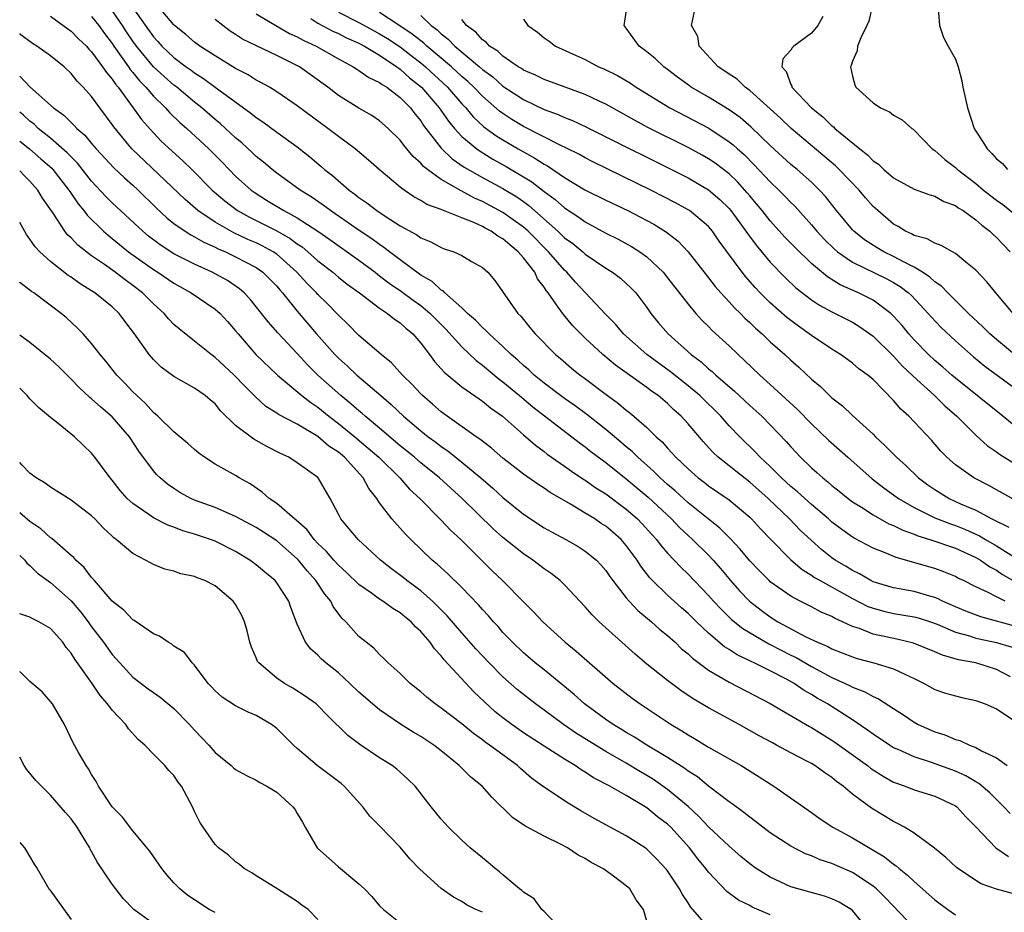
# Model space of a CAD drawing. Units: inches. Extents: x 2586000 to 2589000, y 1509000 to 1512000.
# Drawn here: x 2586000 to 2586096, y 1509939 to 1510026 of the extents above; entities that cross this region are included whole.
import ezdxf

# ---------------------------------------------------------------- set-up
doc = ezdxf.new("R2010")
doc.units = ezdxf.units.IN
doc.header["$MEASUREMENT"] = 0
doc.layers.add('LD25861509_2ft', color=112, linetype='Continuous')

msp = doc.modelspace()

# ---------------------------------------------------------------- linework, layer by layer
at = {"layer": 'LD25861509_2ft'}
for points, elevation in [([(2586097, 1509966.521), (2586093.476, 1509967.476), (2586092.025, 1509968.025), (2586091, 1509968.454), (2586089.752, 1509969), (2586089.261, 1509969.261), (2586089, 1509969.356), (2586088.523, 1509969.478), (2586087, 1509969.931), (2586085, 1509970.304), (2586083, 1509970.9), (2586082.794, 1509971), (2586081.668, 1509971.668), (2586081, 1509971.973), (2586080.376, 1509972.376), (2586079.318, 1509973), (2586079, 1509973.222), (2586078.01, 1509974.01), (2586077, 1509974.895), (2586075.918, 1509975.918), (2586074.878, 1509977), (2586072.8, 1509979), (2586071, 1509980.575), (2586069.636, 1509981.636), (2586069, 1509982.16), (2586067.938, 1509983), (2586067.453, 1509983.454), (2586067, 1509983.963), (2586066.495, 1509984.495), (2586065, 1509986.266), (2586064.342, 1509987), (2586063.629, 1509987.629), (2586063, 1509988.242), (2586062.095, 1509989), (2586061.444, 1509989.444), (2586061, 1509989.787), (2586057.952, 1509991.952), (2586056.731, 1509993), (2586055, 1509994.585), (2586054.567, 1509995), (2586053.797, 1509995.797), (2586052.883, 1509996.883), (2586052.384, 1509997.616), (2586051.395, 1509999), (2586051.216, 1509999.216), (2586051, 1509999.567), (2586050.372, 1510000.372), (2586050.086, 1510001), (2586049, 1510002.409), (2586048.489, 1510003), (2586047.663, 1510003.663), (2586047, 1510004.261), (2586046.511, 1510004.511), (2586045.839, 1510005), (2586045.284, 1510005.284), (2586045, 1510005.449), (2586044.163, 1510005.837), (2586043, 1510006.286), (2586041.063, 1510007.063), (2586041, 1510007.1), (2586039.61, 1510007.609), (2586039, 1510007.999), (2586038.346, 1510008.346), (2586037.392, 1510009), (2586037, 1510009.299), (2586034.949, 1510011), (2586033.918, 1510011.918), (2586032.617, 1510013), (2586031, 1510014.198), (2586029.975, 1510015), (2586027, 1510017.192), (2586025, 1510018.553), (2586024.281, 1510019), (2586023.469, 1510019.469), (2586023, 1510019.7), (2586022.215, 1510020.215), (2586021, 1510020.833), (2586019, 1510022.05), (2586017.527, 1510023), (2586017, 1510023.386), (2586016.148, 1510024.148), (2586015.068, 1510025), (2586015, 1510025.063), (2586013.197, 1510027.197)], 8972), ([(2586082.943, 1510027), (2586082.575, 1510025.425), (2586082.408, 1510025), (2586081.802, 1510023.802), (2586081.5, 1510023), (2586081.446, 1510022.554), (2586081, 1510021.553), (2586080.881, 1510021.119), (2586080.801, 1510021), (2586081, 1510020.079), (2586081.228, 1510019.227), (2586081.334, 1510019), (2586083, 1510017.489), (2586083.732, 1510017), (2586084.6, 1510016.6), (2586085, 1510016.299), (2586085.841, 1510015.841), (2586086.781, 1510015), (2586086.913, 1510014.913), (2586087, 1510014.831), (2586088.756, 1510013), (2586089, 1510012.841), (2586089.979, 1510011.978), (2586091, 1510011.205), (2586091.201, 1510011), (2586093, 1510009.633), (2586093.755, 1510009), (2586094.45, 1510008.45), (2586095, 1510008.025), (2586095.605, 1510007.604), (2586097, 1510006.465)], 8948), ([(2586003, 1510025.925), (2586004.681, 1510024.681), (2586005, 1510024.467), (2586005.73, 1510023.73), (2586006.491, 1510023), (2586006.724, 1510022.725), (2586007, 1510022.458), (2586008.065, 1510021), (2586008.427, 1510020.427), (2586009, 1510019.785), (2586009.307, 1510019.307), (2586009.574, 1510019), (2586011.048, 1510017), (2586011.852, 1510015.852), (2586013, 1510014.563), (2586013.769, 1510013.769), (2586015.859, 1510011.859), (2586016.753, 1510011), (2586018.725, 1510009), (2586019.949, 1510007.95), (2586021.19, 1510007), (2586022.352, 1510006.352), (2586025, 1510005.023), (2586026.3, 1510004.3), (2586027, 1510003.767), (2586027.466, 1510003.466), (2586028.027, 1510003), (2586029, 1510002.123), (2586030.465, 1510001), (2586031, 1510000.543), (2586031.861, 1509999.861), (2586033.034, 1509999), (2586035, 1509997.504), (2586035.774, 1509997), (2586036.442, 1509996.442), (2586037, 1509996.078), (2586037.554, 1509995.554), (2586038.24, 1509995), (2586039, 1509994.118), (2586039.85, 1509993), (2586040.335, 1509992.334), (2586041, 1509991.612), (2586041.276, 1509991.276), (2586043, 1509989.852), (2586044.677, 1509988.677), (2586045, 1509988.468), (2586045.804, 1509987.804), (2586046.966, 1509987), (2586049, 1509985.177), (2586050.166, 1509984.166), (2586051, 1509983.561), (2586051.314, 1509983.314), (2586053, 1509982.139), (2586053.66, 1509981.66), (2586054.856, 1509980.856), (2586055, 1509980.773), (2586056.044, 1509980.044), (2586057, 1509979.439), (2586059, 1509977.944), (2586060.082, 1509977), (2586060.536, 1509976.536), (2586061.485, 1509975.484), (2586061.944, 1509975), (2586062.388, 1509974.388), (2586063, 1509973.676), (2586064.297, 1509972.297), (2586065, 1509971.636), (2586067, 1509969.561), (2586067.487, 1509969), (2586068.214, 1509968.214), (2586069.235, 1509967.235), (2586070.333, 1509966.333), (2586072.846, 1509964.846), (2586073, 1509964.78), (2586075, 1509963.75), (2586075.512, 1509963.512), (2586077, 1509962.634), (2586079, 1509961.575), (2586080.297, 1509961), (2586080.774, 1509960.774), (2586081, 1509960.644), (2586082.195, 1509960.195), (2586083, 1509959.723), (2586083.513, 1509959.513), (2586085, 1509958.569), (2586085.947, 1509957.947), (2586087, 1509957.22), (2586087.395, 1509957), (2586089, 1509956.276), (2586089.99, 1509955.99), (2586091, 1509955.554), (2586091.447, 1509955.447), (2586092.362, 1509955), (2586093, 1509954.762), (2586093.551, 1509954.449), (2586095, 1509953.764), (2586096.054, 1509953)], 8980), ([(2586096.353, 1509961.647), (2586095, 1509962.361), (2586093, 1509962.993), (2586091.306, 1509963.306), (2586089.748, 1509963.748), (2586089, 1509964.086), (2586086.93, 1509964.93), (2586085.312, 1509965.312), (2586083, 1509965.801), (2586081.667, 1509966.334), (2586081, 1509966.544), (2586080.032, 1509967), (2586079.308, 1509967.308), (2586079, 1509967.498), (2586077.941, 1509967.941), (2586077, 1509968.446), (2586075.905, 1509969), (2586075, 1509969.482), (2586073, 1509970.898), (2586072.888, 1509971), (2586071.941, 1509971.94), (2586071, 1509972.933), (2586070.072, 1509974.072), (2586069.097, 1509975.097), (2586068.101, 1509976.101), (2586065, 1509978.579), (2586063.739, 1509979.739), (2586063, 1509980.348), (2586062.276, 1509981), (2586061.652, 1509981.652), (2586060.112, 1509983), (2586059.568, 1509983.569), (2586059, 1509984.027), (2586058.478, 1509984.478), (2586057, 1509985.703), (2586055.16, 1509987.16), (2586054.013, 1509988.014), (2586053, 1509988.708), (2586052.602, 1509989), (2586051, 1509990.211), (2586050.031, 1509991), (2586049.511, 1509991.511), (2586049, 1509991.936), (2586048.455, 1509992.455), (2586047.811, 1509993), (2586047, 1509993.786), (2586045.649, 1509995), (2586045.343, 1509995.343), (2586045, 1509995.615), (2586044.328, 1509996.328), (2586043.552, 1509997), (2586043, 1509997.53), (2586041.337, 1509999), (2586041.183, 1509999.183), (2586041, 1509999.273), (2586040.108, 1510000.107), (2586039, 1510000.733), (2586037, 1510002.198), (2586035.953, 1510003), (2586035.425, 1510003.425), (2586035, 1510003.692), (2586034.255, 1510004.255), (2586033.127, 1510005), (2586030.69, 1510006.69), (2586030.213, 1510007), (2586029.531, 1510007.53), (2586028.349, 1510008.349), (2586027.278, 1510009), (2586025, 1510010.644), (2586024.54, 1510011), (2586023.716, 1510011.716), (2586023, 1510012.28), (2586022.637, 1510012.638), (2586021.593, 1510013.593), (2586021, 1510014.09), (2586020.031, 1510015), (2586019.484, 1510015.484), (2586019, 1510015.874), (2586017.711, 1510017), (2586017, 1510017.557), (2586015.28, 1510019), (2586015, 1510019.209), (2586014.037, 1510020.037), (2586013.001, 1510021), (2586011.35, 1510023), (2586011, 1510023.486), (2586010.388, 1510024.389), (2586010.002, 1510025), (2586009, 1510026.485)], 8976), ([(2586011, 1510026.721), (2586013, 1510023.91), (2586013.447, 1510023.447), (2586013.835, 1510023), (2586015, 1510021.898), (2586016.194, 1510021), (2586016.665, 1510020.665), (2586017, 1510020.404), (2586017.867, 1510019.868), (2586019, 1510019.023), (2586022.484, 1510016.484), (2586023, 1510016.053), (2586023.639, 1510015.64), (2586025, 1510014.632), (2586027, 1510013.203), (2586028.22, 1510012.22), (2586029.31, 1510011.31), (2586029.655, 1510011), (2586030.414, 1510010.414), (2586032.049, 1510009), (2586032.607, 1510008.607), (2586033, 1510008.288), (2586033.769, 1510007.768), (2586034.735, 1510007), (2586035.533, 1510006.467), (2586037, 1510005.531), (2586038.634, 1510004.634), (2586039, 1510004.361), (2586039.972, 1510003.973), (2586041, 1510003.412), (2586041.299, 1510003.298), (2586042.208, 1510003), (2586043, 1510002.622), (2586043.936, 1510002.064), (2586045, 1510001.459), (2586045.535, 1510001), (2586046.208, 1510000.208), (2586048.433, 1509997), (2586048.729, 1509996.729), (2586049.622, 1509995.622), (2586050.149, 1509995), (2586052.113, 1509993), (2586052.6, 1509992.6), (2586053.672, 1509991.672), (2586054.508, 1509991), (2586054.8, 1509990.8), (2586057.156, 1509989), (2586058.235, 1509988.236), (2586059, 1509987.578), (2586059.333, 1509987.333), (2586059.737, 1509987), (2586061, 1509985.897), (2586061.911, 1509985), (2586062.495, 1509984.495), (2586063, 1509983.896), (2586063.44, 1509983.44), (2586063.811, 1509983), (2586065, 1509981.87), (2586065.998, 1509981), (2586066.574, 1509980.574), (2586067, 1509980.236), (2586069, 1509978.85), (2586071, 1509977.171), (2586071.181, 1509977), (2586072.048, 1509976.048), (2586073.025, 1509975.025), (2586075, 1509973.025), (2586076.092, 1509972.092), (2586077, 1509971.545), (2586077.315, 1509971.315), (2586077.849, 1509971), (2586081, 1509969.255), (2586082.498, 1509968.498), (2586083, 1509968.31), (2586084.032, 1509968.032), (2586085, 1509967.819), (2586087, 1509967.491), (2586087.386, 1509967.386), (2586088.572, 1509967), (2586089.238, 1509966.762), (2586091, 1509965.994), (2586092.376, 1509965.624), (2586093, 1509965.414), (2586093.331, 1509965.331), (2586095, 1509964.995), (2586096.531, 1509964.531)], 8974), ([(2586023, 1510026.136), (2586024.904, 1510025), (2586026.237, 1510024.237), (2586027, 1510023.902), (2586027.571, 1510023.571), (2586028.826, 1510023), (2586031, 1510021.758), (2586032.444, 1510021), (2586032.774, 1510020.774), (2586033, 1510020.648), (2586033.957, 1510019.957), (2586035, 1510019.474), (2586035.258, 1510019.258), (2586035.703, 1510019), (2586037, 1510018.02), (2586038, 1510017), (2586038.425, 1510016.425), (2586039, 1510015.743), (2586039.29, 1510015.29), (2586041, 1510013.074), (2586042.052, 1510012.052), (2586043.238, 1510011.238), (2586045, 1510010.232), (2586047, 1510009.145), (2586048.337, 1510008.337), (2586049, 1510007.879), (2586049.514, 1510007.514), (2586052.352, 1510005), (2586053, 1510004.367), (2586053.793, 1510003.793), (2586054.757, 1510003), (2586055, 1510002.781), (2586057, 1510001.413), (2586057.664, 1510001), (2586058.427, 1510000.427), (2586059.473, 1509999.473), (2586059.914, 1509999), (2586061, 1509997.562), (2586061.391, 1509997), (2586062.111, 1509996.111), (2586063.062, 1509995), (2586065.31, 1509993), (2586066.282, 1509992.282), (2586067, 1509991.624), (2586067.347, 1509991.347), (2586067.705, 1509991), (2586069.478, 1509989.478), (2586071, 1509988.055), (2586072.177, 1509987), (2586073, 1509986.17), (2586074.544, 1509984.543), (2586075, 1509984.006), (2586075.927, 1509983), (2586077, 1509981.967), (2586077.521, 1509981.521), (2586078.097, 1509981), (2586078.61, 1509980.61), (2586079, 1509980.265), (2586079.711, 1509979.711), (2586080.574, 1509979), (2586081, 1509978.68), (2586081.864, 1509978.136), (2586083, 1509977.393), (2586084.542, 1509976.542), (2586085, 1509976.367), (2586085.901, 1509975.901), (2586087, 1509975.515), (2586087.356, 1509975.356), (2586088.531, 1509975), (2586091, 1509974.155), (2586093, 1509973.261), (2586093.448, 1509973), (2586094.343, 1509972.343), (2586095, 1509972.015), (2586095.596, 1509971.596), (2586097, 1509970.794)], 8968), ([(2586031, 1510026.325), (2586033, 1510025.295), (2586034.482, 1510024.482), (2586035, 1510024.218), (2586035.761, 1510023.761), (2586037, 1510022.939), (2586038.082, 1510022.082), (2586039, 1510021.381), (2586039.456, 1510021), (2586041.611, 1510019), (2586043, 1510017.399), (2586043.382, 1510017), (2586044.119, 1510016.119), (2586045.156, 1510015.157), (2586046.305, 1510014.305), (2586047, 1510013.875), (2586048.497, 1510013), (2586049, 1510012.713), (2586050.117, 1510012.117), (2586051, 1510011.526), (2586051.349, 1510011.349), (2586053, 1510010.223), (2586054.967, 1510009.033), (2586057, 1510008.009), (2586059.131, 1510007), (2586061, 1510006.044), (2586061.678, 1510005.678), (2586062.914, 1510004.914), (2586064.031, 1510004.032), (2586065.001, 1510003.001), (2586066.75, 1510000.749), (2586067, 1510000.455), (2586067.635, 1509999.635), (2586068.193, 1509999), (2586069, 1509998.135), (2586069.533, 1509997.533), (2586070.092, 1509997), (2586070.536, 1509996.536), (2586071, 1509996.124), (2586071.567, 1509995.566), (2586072.215, 1509995), (2586073, 1509994.244), (2586074.401, 1509993), (2586075, 1509992.44), (2586075.769, 1509991.769), (2586077, 1509990.604), (2586077.877, 1509989.877), (2586078.764, 1509989), (2586079, 1509988.785), (2586080.014, 1509988.014), (2586081, 1509987.083), (2586083, 1509985.249), (2586083.246, 1509985), (2586084.156, 1509984.156), (2586085.279, 1509983), (2586086.193, 1509982.193), (2586087.431, 1509981), (2586088.331, 1509980.331), (2586089, 1509979.859), (2586090.385, 1509979), (2586091.517, 1509978.483), (2586093, 1509977.844), (2586094.543, 1509977), (2586096.193, 1509976.193)], 8964), ([(2586099, 1509977.612), (2586094.253, 1509980.253), (2586092.792, 1509981), (2586091, 1509982.279), (2586090.173, 1509983), (2586089.594, 1509983.594), (2586088.677, 1509984.677), (2586086.464, 1509987), (2586085.685, 1509987.685), (2586085, 1509988.514), (2586083, 1509990.558), (2586082.492, 1509991), (2586081.624, 1509991.624), (2586081, 1509992.168), (2586080.519, 1509992.519), (2586079.842, 1509993), (2586079, 1509993.507), (2586077, 1509994.839), (2586076.797, 1509995), (2586075.746, 1509995.746), (2586075, 1509996.307), (2586074.617, 1509996.617), (2586073, 1509998.044), (2586072.019, 1509999), (2586071.52, 1509999.52), (2586070.586, 1510000.586), (2586070.261, 1510001), (2586068.044, 1510004.044), (2586067.383, 1510005), (2586067, 1510005.443), (2586065.142, 1510007), (2586065, 1510007.093), (2586063.771, 1510007.771), (2586061.385, 1510009), (2586055.757, 1510011.757), (2586055, 1510012.135), (2586054.45, 1510012.45), (2586053.114, 1510013.114), (2586052.696, 1510013.304), (2586049, 1510015.187), (2586047.874, 1510015.874), (2586047, 1510016.441), (2586046.677, 1510016.677), (2586045, 1510018.145), (2586044.181, 1510019), (2586043.574, 1510019.574), (2586043, 1510020.058), (2586041.987, 1510021), (2586039.596, 1510023), (2586039.294, 1510023.294), (2586039, 1510023.507), (2586038.185, 1510024.185), (2586036.988, 1510024.988), (2586035, 1510026.27)], 8962), ([(2586039, 1510025.995), (2586040.022, 1510025), (2586040.589, 1510024.589), (2586041, 1510024.189), (2586041.684, 1510023.684), (2586042.317, 1510023), (2586044.713, 1510021), (2586045, 1510020.744), (2586046.007, 1510020.007), (2586047, 1510019.127), (2586049, 1510017.804), (2586051, 1510016.849), (2586052.364, 1510016.365), (2586053, 1510016.072), (2586053.774, 1510015.774), (2586055.138, 1510015.138), (2586065, 1510010.181), (2586067, 1510009.031), (2586068.093, 1510008.093), (2586069, 1510007.207), (2586069.176, 1510007), (2586069.937, 1510005.936), (2586070.636, 1510005), (2586070.776, 1510004.776), (2586071.626, 1510003.626), (2586073, 1510001.984), (2586074.47, 1510000.47), (2586075.501, 1509999.501), (2586077, 1509998.327), (2586077.796, 1509997.796), (2586079, 1509997.145), (2586079.312, 1509997), (2586081, 1509996.138), (2586081.711, 1509995.711), (2586083, 1509994.795), (2586085, 1509992.831), (2586085.866, 1509991.866), (2586086.788, 1509991), (2586086.883, 1509990.883), (2586088.96, 1509989), (2586089.993, 1509987.993), (2586091.16, 1509987), (2586093, 1509985.16), (2586094.132, 1509984.132), (2586095, 1509983.538), (2586095.297, 1509983.297), (2586097, 1509982.234)], 8960), ([(2586096.747, 1509993), (2586095, 1509994.449), (2586094.362, 1509995), (2586093.689, 1509995.689), (2586092.29, 1509997), (2586090.274, 1509999), (2586089.656, 1509999.656), (2586089, 1510000.081), (2586088.532, 1510000.532), (2586087.814, 1510001), (2586087, 1510001.498), (2586086.017, 1510001.983), (2586085, 1510002.544), (2586084.049, 1510003), (2586083.391, 1510003.391), (2586082.176, 1510004.176), (2586081.117, 1510005), (2586081, 1510005.122), (2586079.431, 1510007), (2586078.368, 1510008.368), (2586077.788, 1510009), (2586077, 1510009.758), (2586075.605, 1510011), (2586075, 1510011.502), (2586073, 1510013.329), (2586071.135, 1510015.135), (2586070.058, 1510016.058), (2586069, 1510016.819), (2586067, 1510018.036), (2586065.323, 1510019), (2586065.132, 1510019.133), (2586063.976, 1510019.976), (2586063, 1510020.74), (2586062.643, 1510021), (2586061.809, 1510021.809), (2586061, 1510022.456), (2586060.236, 1510023), (2586059, 1510024.749), (2586058.798, 1510025), (2586058.807, 1510025.193), (2586059, 1510026.307)], 8954), ([(2586096.632, 1509997), (2586094.925, 1509999), (2586094.077, 1510000.077), (2586093, 1510001.203), (2586092.024, 1510001.976), (2586091, 1510002.816), (2586089.619, 1510003.619), (2586089, 1510003.836), (2586088.272, 1510004.272), (2586087, 1510004.593), (2586086.748, 1510004.748), (2586086.148, 1510005), (2586085.446, 1510005.446), (2586085, 1510005.673), (2586083.447, 1510007), (2586083, 1510007.417), (2586082.258, 1510008.258), (2586081.644, 1510009), (2586079.706, 1510011), (2586079.347, 1510011.347), (2586075.02, 1510015), (2586073.989, 1510015.989), (2586071, 1510018.694), (2586070.573, 1510019), (2586069.785, 1510019.785), (2586069, 1510020.275), (2586068.583, 1510020.583), (2586067.927, 1510021), (2586066.093, 1510023), (2586065.94, 1510023.939), (2586065.342, 1510025), (2586065.635, 1510026.365)], 8952), ([(2586089.321, 1510026.679), (2586089.448, 1510025), (2586089.843, 1510023.843), (2586090.293, 1510023), (2586091, 1510021.727), (2586091.277, 1510021), (2586091.628, 1510019.628), (2586091.734, 1510019), (2586092.168, 1510017), (2586092.84, 1510015), (2586093, 1510014.725), (2586093.687, 1510013.686), (2586094.085, 1510013), (2586094.558, 1510012.558), (2586095, 1510012.026), (2586095.579, 1510011.579), (2586096.058, 1510011)], 8946), ([(2586007, 1510025.892), (2586007.707, 1510025), (2586008.243, 1510024.243), (2586009, 1510023.256), (2586009.166, 1510023), (2586010.581, 1510021), (2586010.745, 1510020.745), (2586011, 1510020.453), (2586011.64, 1510019.64), (2586012.271, 1510019), (2586013, 1510018.141), (2586014.187, 1510017), (2586014.565, 1510016.565), (2586015.583, 1510015.583), (2586016.25, 1510015), (2586018.407, 1510013), (2586019.703, 1510011.704), (2586020.369, 1510011), (2586021, 1510010.366), (2586022.514, 1510009), (2586022.792, 1510008.792), (2586024.018, 1510008.018), (2586025.681, 1510007), (2586027, 1510006.295), (2586028.993, 1510004.993), (2586030.179, 1510004.179), (2586033, 1510002.188), (2586034.571, 1510001), (2586034.805, 1510000.805), (2586035, 1510000.671), (2586035.94, 1509999.939), (2586037.13, 1509999.129), (2586038.281, 1509998.281), (2586039, 1509997.777), (2586039.938, 1509997), (2586041.457, 1509995.457), (2586043, 1509993.74), (2586044.405, 1509992.405), (2586045, 1509991.971), (2586046.617, 1509990.617), (2586047, 1509990.35), (2586048.625, 1509989), (2586049.907, 1509987.908), (2586054.43, 1509984.43), (2586055, 1509984.021), (2586055.563, 1509983.563), (2586057, 1509982.502), (2586059, 1509980.915), (2586061.115, 1509979.115), (2586063.381, 1509977), (2586064.17, 1509976.17), (2586065.446, 1509975), (2586067, 1509973.466), (2586067.441, 1509973), (2586068.171, 1509972.171), (2586069.147, 1509971), (2586070.021, 1509970.021), (2586070.989, 1509969), (2586072.121, 1509968.121), (2586073, 1509967.465), (2586073.738, 1509967), (2586076.463, 1509965.537), (2586077.591, 1509965), (2586078.593, 1509964.593), (2586079, 1509964.362), (2586079.99, 1509963.99), (2586081, 1509963.578), (2586081.439, 1509963.439), (2586083.061, 1509963), (2586085, 1509962.411), (2586086.14, 1509961.859), (2586087, 1509961.487), (2586087.982, 1509961), (2586089, 1509960.413), (2586090.055, 1509960.055), (2586091, 1509959.777), (2586091.629, 1509959.629), (2586093, 1509959.354), (2586093.913, 1509959), (2586095, 1509958.518), (2586097, 1509957.207)], 8978), ([(2586095.841, 1509969), (2586095, 1509969.414), (2586094.117, 1509969.883), (2586093, 1509970.394), (2586091.795, 1509971), (2586091.255, 1509971.255), (2586091, 1509971.399), (2586089.865, 1509971.865), (2586089, 1509972.176), (2586085.259, 1509973.259), (2586084.343, 1509973.657), (2586083, 1509974.176), (2586081.144, 1509975.144), (2586081, 1509975.233), (2586079.962, 1509975.961), (2586079, 1509976.7), (2586078.664, 1509977), (2586077, 1509978.399), (2586075.645, 1509979.645), (2586075, 1509980.172), (2586074.098, 1509981), (2586073, 1509982.097), (2586072.015, 1509983), (2586071.534, 1509983.534), (2586070.024, 1509985), (2586069, 1509986.069), (2586068.178, 1509987), (2586066.134, 1509989), (2586065, 1509989.957), (2586063.313, 1509991.313), (2586060.989, 1509993), (2586058.729, 1509995), (2586057.947, 1509995.947), (2586057, 1509996.884), (2586055, 1509999.034), (2586054.057, 1510000.057), (2586053.227, 1510001), (2586053, 1510001.206), (2586051.434, 1510003), (2586049.447, 1510005), (2586049, 1510005.399), (2586047, 1510006.831), (2586045, 1510007.903), (2586044.23, 1510008.23), (2586043, 1510008.904), (2586042.929, 1510008.929), (2586041, 1510010.027), (2586039.648, 1510011), (2586039.283, 1510011.284), (2586039, 1510011.626), (2586038.263, 1510012.263), (2586037.669, 1510013), (2586037.358, 1510013.358), (2586037, 1510013.866), (2586035.843, 1510015), (2586035, 1510015.739), (2586034.249, 1510016.249), (2586033, 1510016.971), (2586031, 1510018.204), (2586029.958, 1510019), (2586027.202, 1510021), (2586026.766, 1510021.234), (2586025, 1510022.099), (2586023.026, 1510023.026), (2586021.686, 1510023.686), (2586021, 1510024.141), (2586020.469, 1510024.47), (2586019.746, 1510025), (2586019, 1510025.586)], 8970), ([(2586028.314, 1510025.686), (2586029, 1510025.24), (2586030.453, 1510024.453), (2586031, 1510024.219), (2586031.799, 1510023.799), (2586033, 1510023.285), (2586033.543, 1510023), (2586035, 1510022.119), (2586036.691, 1510021), (2586036.859, 1510020.859), (2586037, 1510020.777), (2586037.925, 1510019.925), (2586039.088, 1510019), (2586040.8, 1510017), (2586041.704, 1510015.704), (2586042.297, 1510015), (2586043, 1510014.229), (2586044.462, 1510013), (2586044.772, 1510012.772), (2586046.018, 1510012.018), (2586047.302, 1510011.303), (2586049.804, 1510009.805), (2586051, 1510008.877), (2586052.09, 1510008.09), (2586053, 1510007.272), (2586054.376, 1510006.376), (2586055, 1510005.903), (2586057, 1510004.823), (2586058.216, 1510004.217), (2586059.51, 1510003.51), (2586060.317, 1510003), (2586061, 1510002.51), (2586062.573, 1510001), (2586063, 1510000.475), (2586065, 1509997.896), (2586065.771, 1509997), (2586066.355, 1509996.354), (2586067, 1509995.727), (2586067.353, 1509995.353), (2586069, 1509993.836), (2586069.862, 1509993), (2586070.463, 1509992.463), (2586071.974, 1509991), (2586073, 1509990.094), (2586075.653, 1509987.653), (2586077, 1509986.253), (2586078.67, 1509984.67), (2586080.533, 1509983), (2586082.908, 1509980.908), (2586084.033, 1509980.033), (2586085, 1509979.347), (2586085.462, 1509979), (2586087, 1509978.109), (2586089, 1509977.123), (2586090.524, 1509976.524), (2586091, 1509976.379), (2586091.981, 1509975.981), (2586093.366, 1509975.366), (2586093.943, 1509975), (2586095, 1509974.377), (2586097, 1509973.109)], 8966), ([(2586098.048, 1509985), (2586095.631, 1509987), (2586091, 1509990.701), (2586090.644, 1509991), (2586089.772, 1509991.772), (2586089, 1509992.421), (2586088.388, 1509993), (2586087, 1509994.425), (2586086.479, 1509995), (2586085.816, 1509995.816), (2586085, 1509996.741), (2586084.728, 1509997), (2586083, 1509998.286), (2586081.583, 1509999), (2586079.786, 1509999.786), (2586078.555, 1510000.555), (2586077, 1510001.872), (2586075.407, 1510003.407), (2586074.433, 1510004.433), (2586073, 1510006.017), (2586072.224, 1510007), (2586071.668, 1510007.668), (2586071, 1510008.433), (2586070.746, 1510008.746), (2586069.798, 1510009.798), (2586069, 1510010.57), (2586067.625, 1510011.625), (2586067, 1510012.046), (2586066.388, 1510012.388), (2586065, 1510013.135), (2586061.105, 1510015.105), (2586059.801, 1510015.801), (2586057, 1510017.35), (2586056.358, 1510017.642), (2586055, 1510018.297), (2586051, 1510019.747), (2586050.172, 1510020.171), (2586049, 1510020.679), (2586048.814, 1510020.814), (2586048.495, 1510021), (2586047, 1510022.032), (2586046.503, 1510022.503), (2586045.704, 1510023), (2586045.378, 1510023.378), (2586045, 1510023.627), (2586044.365, 1510024.365), (2586043.46, 1510025), (2586043, 1510025.594)], 8958), ([(2586049, 1510025.644), (2586049.43, 1510025), (2586050.363, 1510024.363), (2586051, 1510023.816), (2586051.489, 1510023.489), (2586052.113, 1510023), (2586054.109, 1510022.108), (2586055, 1510021.693), (2586056.303, 1510021), (2586056.797, 1510020.797), (2586058.141, 1510020.141), (2586059.396, 1510019.396), (2586059.967, 1510019), (2586063.245, 1510017), (2586067.012, 1510015.012), (2586069, 1510013.705), (2586069.393, 1510013.393), (2586069.812, 1510013), (2586070.447, 1510012.447), (2586071.449, 1510011.449), (2586073, 1510009.796), (2586073.846, 1510009), (2586074.424, 1510008.424), (2586075, 1510007.807), (2586075.41, 1510007.41), (2586077, 1510005.635), (2586077.524, 1510005), (2586078.231, 1510004.231), (2586079.248, 1510003.248), (2586079.543, 1510003), (2586081, 1510001.987), (2586084.35, 1510000.35), (2586085, 1509999.996), (2586085.622, 1509999.622), (2586086.431, 1509999), (2586086.728, 1509998.728), (2586088.363, 1509997), (2586088.654, 1509996.654), (2586089.626, 1509995.626), (2586091, 1509994.34), (2586092.778, 1509992.778), (2586093.871, 1509991.871), (2586097, 1509989.56)], 8956), ([(2586078.11, 1510025.89), (2586077.614, 1510025), (2586077, 1510024.275), (2586075.277, 1510023), (2586075.145, 1510022.855), (2586075, 1510022.601), (2586074.235, 1510021.765), (2586074.124, 1510021), (2586074.532, 1510020.533), (2586075, 1510019.272), (2586075.094, 1510019.095), (2586075.113, 1510019), (2586077, 1510016.99), (2586078.117, 1510016.118), (2586079, 1510015.246), (2586079.146, 1510015.145), (2586079.284, 1510015), (2586081.699, 1510013), (2586082.445, 1510012.445), (2586083, 1510011.848), (2586083.515, 1510011.515), (2586084.036, 1510011), (2586085, 1510010.192), (2586087, 1510009.101), (2586088.523, 1510008.523), (2586089, 1510008.4), (2586089.895, 1510007.894), (2586091, 1510007.502), (2586091.283, 1510007.284), (2586091.746, 1510007), (2586093, 1510006.103), (2586093.578, 1510005.578), (2586094.348, 1510005), (2586094.668, 1510004.667), (2586095, 1510004.382), (2586096.332, 1510003)], 8950), ([(2586096.332, 1509948.332), (2586095.725, 1509949), (2586095, 1509949.694), (2586094.356, 1509950.356), (2586093.27, 1509951.27), (2586093, 1509951.411), (2586092.007, 1509952.007), (2586091, 1509952.465), (2586088.693, 1509953.307), (2586087, 1509953.842), (2586085.438, 1509954.562), (2586085, 1509954.744), (2586084.585, 1509955), (2586083, 1509956.06), (2586082.468, 1509956.468), (2586081, 1509957.451), (2586078.569, 1509959), (2586077.568, 1509959.568), (2586077, 1509959.92), (2586076.303, 1509960.303), (2586075.324, 1509961), (2586074.583, 1509961.418), (2586073, 1509962.24), (2586071.449, 1509963), (2586071.133, 1509963.133), (2586071, 1509963.21), (2586069.773, 1509963.773), (2586069, 1509964.291), (2586068.556, 1509964.556), (2586067, 1509965.876), (2586065.816, 1509967), (2586065, 1509967.813), (2586064.364, 1509968.364), (2586063, 1509969.599), (2586061.556, 1509971), (2586061.286, 1509971.286), (2586060.415, 1509972.415), (2586060.051, 1509973), (2586059, 1509974.424), (2586058.496, 1509975), (2586057.703, 1509975.703), (2586057, 1509976.295), (2586056.568, 1509976.568), (2586055.935, 1509977), (2586055, 1509977.581), (2586053.556, 1509978.444), (2586051.579, 1509979.579), (2586051, 1509979.991), (2586050.386, 1509980.386), (2586049, 1509981.366), (2586047, 1509982.914), (2586045.889, 1509983.889), (2586045, 1509984.565), (2586044.766, 1509984.766), (2586044.408, 1509985), (2586041.574, 1509987), (2586041, 1509987.422), (2586040.165, 1509988.165), (2586039.176, 1509989), (2586039, 1509989.174), (2586038.129, 1509990.129), (2586037.218, 1509991), (2586036.177, 1509992.177), (2586035.142, 1509993), (2586033, 1509994.846), (2586031.933, 1509995.933), (2586031, 1509996.827), (2586030.85, 1509997), (2586029.939, 1509997.939), (2586029, 1509998.846), (2586028.865, 1509999), (2586027.937, 1509999.937), (2586026.967, 1510001), (2586025, 1510002.752), (2586024.638, 1510003), (2586023.583, 1510003.583), (2586023, 1510003.858), (2586022.199, 1510004.199), (2586020.835, 1510004.835), (2586019, 1510005.888), (2586017.33, 1510007), (2586016.079, 1510008.079), (2586010.896, 1510013), (2586009.148, 1510015.147), (2586009, 1510015.385), (2586007.798, 1510017), (2586007, 1510018.103), (2586006.188, 1510019), (2586005.589, 1510019.589), (2586005, 1510020.357), (2586004.312, 1510021), (2586003, 1510022.047), (2586001.681, 1510023), (2586001.257, 1510023.257), (2586000.12, 1510024.12), (2586000, 1510024.237)], 8982), ([(2586000, 1510020.09), (2586000.053, 1510020.053), (2586001, 1510019.042), (2586003.279, 1510017), (2586004.296, 1510016.296), (2586005, 1510015.56), (2586005.3, 1510015.3), (2586005.546, 1510015), (2586006.346, 1510014.346), (2586007, 1510013.527), (2586007.445, 1510013), (2586009.163, 1510011.163), (2586010.189, 1510010.189), (2586011, 1510009.476), (2586011.514, 1510009), (2586013.273, 1510007.273), (2586014.303, 1510006.303), (2586015, 1510005.763), (2586016.08, 1510005), (2586016.641, 1510004.641), (2586017, 1510004.461), (2586017.919, 1510003.919), (2586019, 1510003.452), (2586019.293, 1510003.293), (2586020.005, 1510003), (2586021, 1510002.521), (2586023, 1510001.461), (2586023.658, 1510001), (2586025, 1509999.637), (2586025.286, 1509999.286), (2586025.551, 1509999), (2586027, 1509997.229), (2586028.881, 1509995), (2586030.655, 1509993), (2586031, 1509992.65), (2586031.881, 1509991.88), (2586032.802, 1509991), (2586035.117, 1509989), (2586036.138, 1509988.138), (2586037.324, 1509987), (2586039, 1509985.578), (2586039.731, 1509985), (2586040.466, 1509984.465), (2586041, 1509984.048), (2586041.631, 1509983.63), (2586043, 1509982.538), (2586044.848, 1509981), (2586046.007, 1509980.007), (2586047, 1509979.099), (2586049, 1509977.472), (2586051, 1509976.151), (2586051.736, 1509975.736), (2586053.117, 1509975), (2586054.321, 1509974.321), (2586055, 1509973.883), (2586056.086, 1509973), (2586056.536, 1509972.536), (2586057, 1509971.991), (2586057.399, 1509971.399), (2586057.695, 1509971), (2586059, 1509969.328), (2586059.277, 1509969), (2586060.106, 1509968.106), (2586061.44, 1509967), (2586062.26, 1509966.26), (2586063, 1509965.665), (2586063.735, 1509965), (2586064.377, 1509964.377), (2586065, 1509963.88), (2586065.443, 1509963.443), (2586067, 1509962.302), (2586069, 1509961.108), (2586073, 1509959.038), (2586076.814, 1509956.814), (2586077, 1509956.719), (2586078.049, 1509956.049), (2586079, 1509955.479), (2586079.286, 1509955.286), (2586082.441, 1509953), (2586082.748, 1509952.748), (2586083.965, 1509951.965), (2586085, 1509951.407), (2586085.286, 1509951.286), (2586086.129, 1509951), (2586087, 1509950.652), (2586089, 1509950.032), (2586091, 1509949.106), (2586091.14, 1509949), (2586092.03, 1509948.03), (2586093, 1509947.034), (2586094.934, 1509945), (2586096.17, 1509944.17)], 8984), ([(2586096.549, 1509940.548), (2586094.997, 1509940.997), (2586093.516, 1509941.516), (2586093, 1509941.826), (2586091.1, 1509943.1), (2586090.072, 1509944.072), (2586088.983, 1509944.983), (2586087, 1509946.415), (2586086.063, 1509947), (2586085.384, 1509947.384), (2586085, 1509947.556), (2586082.849, 1509948.849), (2586081, 1509950.217), (2586080.081, 1509951), (2586079.452, 1509951.452), (2586079, 1509951.84), (2586078.291, 1509952.291), (2586077.326, 1509953), (2586077, 1509953.198), (2586076.567, 1509953.433), (2586075, 1509954.241), (2586073.613, 1509955), (2586073.207, 1509955.207), (2586071.913, 1509955.913), (2586069.977, 1509957), (2586067, 1509958.622), (2586065.502, 1509959.502), (2586064.307, 1509960.307), (2586063, 1509961.276), (2586061, 1509962.879), (2586059.853, 1509963.853), (2586058.555, 1509965), (2586056.343, 1509967), (2586055.673, 1509967.672), (2586055, 1509968.456), (2586053, 1509970.593), (2586052.567, 1509971), (2586051.688, 1509971.688), (2586051, 1509972.154), (2586049.898, 1509973), (2586049, 1509973.595), (2586047, 1509975.196), (2586046.053, 1509976.053), (2586043.035, 1509979), (2586040.821, 1509981), (2586039, 1509982.473), (2586038.394, 1509983), (2586037.629, 1509983.629), (2586037, 1509984.125), (2586035, 1509985.838), (2586033.589, 1509987), (2586033.283, 1509987.283), (2586033, 1509987.507), (2586032.216, 1509988.216), (2586031.223, 1509989), (2586029.007, 1509991), (2586028, 1509992), (2586027, 1509993.102), (2586025.103, 1509995.103), (2586024.167, 1509996.167), (2586023.533, 1509997), (2586022.403, 1509998.403), (2586021.819, 1509999), (2586021.385, 1509999.385), (2586020.196, 1510000.196), (2586019, 1510000.861), (2586018.735, 1510001), (2586017, 1510001.791), (2586015, 1510002.813), (2586013.668, 1510003.668), (2586012.531, 1510004.531), (2586011.964, 1510005), (2586009, 1510007.766), (2586008.382, 1510008.382), (2586007, 1510009.866), (2586005.617, 1510011.617), (2586005, 1510012.226), (2586004.631, 1510012.631), (2586003, 1510014.04), (2586001.806, 1510015), (2586001.399, 1510015.399), (2586001, 1510015.69), (2586000.322, 1510016.322), (2586000, 1510016.587)], 8986), ([(2586000, 1510013.754), (2586000.956, 1510013), (2586002.055, 1510012.055), (2586003.123, 1510011.123), (2586003.236, 1510011), (2586004.784, 1510009), (2586004.861, 1510008.861), (2586005.671, 1510007.671), (2586006.235, 1510007), (2586006.557, 1510006.558), (2586008.159, 1510005), (2586008.601, 1510004.602), (2586009, 1510004.299), (2586009.705, 1510003.705), (2586010.587, 1510003), (2586013, 1510001.268), (2586013.437, 1510001), (2586015, 1509999.94), (2586016.677, 1509999), (2586019, 1509997.427), (2586019.489, 1509997), (2586020.213, 1509996.213), (2586021, 1509995.311), (2586021.239, 1509995), (2586022.983, 1509993), (2586025.088, 1509991), (2586027.441, 1509989), (2586028.317, 1509988.317), (2586029, 1509987.866), (2586030.055, 1509987), (2586031, 1509986.285), (2586032.596, 1509985), (2586033.905, 1509983.905), (2586034.916, 1509983), (2586036.96, 1509981), (2586037.916, 1509979.917), (2586038.915, 1509979), (2586041, 1509976.895), (2586041.914, 1509975.914), (2586042.904, 1509975), (2586045.957, 1509971.957), (2586046.962, 1509971), (2586049, 1509968.927), (2586049.976, 1509967.976), (2586050.883, 1509967), (2586053.038, 1509965), (2586054.123, 1509964.123), (2586057.728, 1509961), (2586059.568, 1509959.567), (2586060.357, 1509959), (2586063.358, 1509957), (2586064.388, 1509956.388), (2586065, 1509955.986), (2586065.633, 1509955.633), (2586067, 1509954.812), (2586070.171, 1509953), (2586071.917, 1509951.917), (2586073.354, 1509951), (2586077, 1509948.444), (2586077.839, 1509947.839), (2586079.091, 1509947), (2586081, 1509945.967), (2586084.125, 1509944.125), (2586085, 1509943.421), (2586085.258, 1509943.258), (2586085.531, 1509943), (2586086.357, 1509942.356), (2586087, 1509941.725), (2586089, 1509939.94), (2586090.278, 1509939), (2586091, 1509938.498)], 8988), ([(2586087, 1509937.235), (2586084.178, 1509940.178), (2586083.342, 1509941), (2586083, 1509941.277), (2586081, 1509942.589), (2586079, 1509943.483), (2586077.843, 1509943.843), (2586077, 1509944.22), (2586076.42, 1509944.421), (2586075, 1509945.153), (2586073, 1509946.463), (2586071.564, 1509947.564), (2586071, 1509947.974), (2586070.443, 1509948.443), (2586069.283, 1509949.283), (2586069, 1509949.472), (2586067, 1509951.013), (2586065.91, 1509951.91), (2586065, 1509952.471), (2586064.707, 1509952.707), (2586063, 1509953.795), (2586060.991, 1509955), (2586059.785, 1509955.785), (2586059, 1509956.226), (2586058.529, 1509956.529), (2586057.711, 1509957), (2586057, 1509957.489), (2586054.934, 1509959), (2586053.925, 1509959.925), (2586051, 1509962.319), (2586050.14, 1509963), (2586049, 1509963.976), (2586047.925, 1509965), (2586047, 1509965.97), (2586046.524, 1509966.524), (2586046.073, 1509967), (2586045.584, 1509967.584), (2586045, 1509968.202), (2586044.639, 1509968.639), (2586043, 1509970.331), (2586041.654, 1509971.654), (2586040.613, 1509972.613), (2586040.13, 1509973), (2586038.042, 1509975), (2586037.522, 1509975.522), (2586036.204, 1509977), (2586035, 1509978.575), (2586034.719, 1509979), (2586033.95, 1509979.95), (2586033.421, 1509981), (2586031.604, 1509983), (2586031, 1509983.501), (2586030.081, 1509984.081), (2586029, 1509985.014), (2586027, 1509986.212), (2586025.172, 1509987.172), (2586025, 1509987.307), (2586023.945, 1509987.944), (2586022.901, 1509988.901), (2586022.817, 1509989), (2586021.908, 1509989.908), (2586020.872, 1509991), (2586019.89, 1509991.89), (2586019, 1509992.725), (2586018.612, 1509993), (2586017, 1509994.312), (2586015.496, 1509995.496), (2586015, 1509995.934), (2586014.477, 1509996.477), (2586014.039, 1509997), (2586013, 1509997.925), (2586011.938, 1509999), (2586011, 1509999.722), (2586010.254, 1510000.254), (2586009.298, 1510001), (2586008.253, 1510001.747), (2586007, 1510002.606), (2586005.645, 1510003.645), (2586005, 1510004.355), (2586004.66, 1510004.66), (2586004.403, 1510005), (2586003.248, 1510006.752), (2586002.225, 1510008.225), (2586001.778, 1510009), (2586001, 1510009.875), (2586000.43, 1510010.43), (2586000, 1510010.877)], 8990), ([(2586082.546, 1509937), (2586081, 1509938.896), (2586080.878, 1509939), (2586079.702, 1509939.702), (2586079, 1509940.058), (2586078.29, 1509940.29), (2586075, 1509941.203), (2586073, 1509942.138), (2586071.627, 1509943), (2586071, 1509943.446), (2586070.153, 1509944.153), (2586069, 1509945.152), (2586067, 1509947.063), (2586066.061, 1509948.061), (2586065, 1509949.024), (2586063, 1509950.691), (2586061.646, 1509951.646), (2586061, 1509952.043), (2586060.388, 1509952.388), (2586059, 1509953.231), (2586057, 1509954.366), (2586054.143, 1509956.143), (2586052.906, 1509957), (2586051, 1509958.411), (2586050.175, 1509959), (2586049, 1509959.91), (2586048.397, 1509960.398), (2586047, 1509961.628), (2586045.659, 1509963), (2586044.367, 1509964.367), (2586043, 1509965.933), (2586041.589, 1509967.589), (2586040.585, 1509968.585), (2586040.14, 1509969), (2586039, 1509969.998), (2586037.641, 1509971), (2586037.293, 1509971.293), (2586036.156, 1509972.156), (2586035.088, 1509973), (2586032.905, 1509975), (2586032.051, 1509976.05), (2586031.235, 1509977), (2586031, 1509977.481), (2586030.207, 1509979), (2586029.039, 1509981), (2586029, 1509981.037), (2586027, 1509982.456), (2586026.163, 1509983), (2586025.361, 1509983.361), (2586024.049, 1509984.049), (2586022.757, 1509984.757), (2586021, 1509986.09), (2586019.532, 1509987.532), (2586019, 1509988.192), (2586018.554, 1509988.555), (2586018.043, 1509989), (2586017, 1509989.726), (2586015, 1509990.858), (2586013.76, 1509991.759), (2586013, 1509992.507), (2586012.578, 1509993), (2586011.175, 1509995), (2586010.232, 1509996.232), (2586009.668, 1509997), (2586009, 1509997.634), (2586007.321, 1509999), (2586007, 1509999.211), (2586005.882, 1509999.882), (2586005, 1510000.519), (2586004.704, 1510000.705), (2586003, 1510002.04), (2586001.948, 1510003), (2586001.494, 1510003.494), (2586001, 1510004.22), (2586000.67, 1510004.67), (2586000, 1510005.831)], 8992), ([(2586073, 1509938.47), (2586071.243, 1509939.243), (2586071, 1509939.384), (2586069.918, 1509939.918), (2586068.77, 1509940.77), (2586067, 1509942.627), (2586066.727, 1509943), (2586065.946, 1509943.946), (2586065.153, 1509945), (2586063.325, 1509947), (2586063, 1509947.31), (2586062.034, 1509948.034), (2586061, 1509948.903), (2586059, 1509950.094), (2586057.393, 1509951), (2586055.814, 1509951.814), (2586055, 1509952.372), (2586054.602, 1509952.602), (2586054.038, 1509953), (2586053, 1509953.625), (2586051, 1509954.9), (2586049, 1509956.205), (2586047.85, 1509957), (2586047, 1509957.643), (2586046.249, 1509958.249), (2586045.196, 1509959.196), (2586044.178, 1509960.178), (2586041.295, 1509963.295), (2586041, 1509963.694), (2586040.353, 1509964.353), (2586039.923, 1509965), (2586039, 1509966.067), (2586038.502, 1509966.502), (2586038.069, 1509967), (2586037.468, 1509967.468), (2586037, 1509967.864), (2586036.278, 1509968.278), (2586035.329, 1509969), (2586035, 1509969.211), (2586034.216, 1509969.784), (2586033, 1509970.634), (2586031.792, 1509971.792), (2586031, 1509972.499), (2586030.543, 1509973), (2586029.833, 1509973.833), (2586029, 1509974.626), (2586028.648, 1509975), (2586027.947, 1509975.946), (2586026.884, 1509976.884), (2586026.724, 1509977), (2586025, 1509978.505), (2586024.257, 1509979), (2586023.594, 1509979.595), (2586022.408, 1509980.408), (2586021.355, 1509981), (2586021, 1509981.225), (2586020.471, 1509981.529), (2586019, 1509982.346), (2586017.987, 1509983), (2586017.412, 1509983.412), (2586017, 1509983.755), (2586016.35, 1509984.351), (2586015, 1509985.465), (2586013.436, 1509987), (2586013.211, 1509987.211), (2586013, 1509987.36), (2586012.224, 1509988.224), (2586011.378, 1509989), (2586011, 1509989.378), (2586010.218, 1509990.217), (2586009.454, 1509991), (2586008.364, 1509992.363), (2586007.816, 1509993), (2586007, 1509994.066), (2586006.175, 1509995), (2586005.602, 1509995.602), (2586004.563, 1509996.563), (2586004.05, 1509997), (2586001.363, 1509999), (2586001.143, 1509999.143), (2586000.018, 1510000.019), (2586000, 1510000.038)], 8994), ([(2586067, 1509937.257), (2586065.255, 1509939.255), (2586065, 1509939.655), (2586064.454, 1509940.454), (2586064.179, 1509941), (2586063, 1509942.762), (2586062.896, 1509942.896), (2586061.939, 1509943.939), (2586061, 1509944.867), (2586060.819, 1509945), (2586059, 1509946.179), (2586055.866, 1509947.866), (2586054.588, 1509948.588), (2586053.353, 1509949.353), (2586050.951, 1509950.951), (2586049.788, 1509951.788), (2586048.707, 1509952.707), (2586048.404, 1509953), (2586045.697, 1509955), (2586045.282, 1509955.282), (2586045, 1509955.506), (2586044.124, 1509956.124), (2586043, 1509957.057), (2586041, 1509958.602), (2586040.415, 1509959), (2586039.634, 1509959.634), (2586039, 1509960.196), (2586037.967, 1509961), (2586037, 1509961.966), (2586035.841, 1509963), (2586035.422, 1509963.422), (2586035, 1509963.81), (2586034.433, 1509964.433), (2586033.691, 1509965), (2586033, 1509965.569), (2586031.72, 1509967), (2586031.341, 1509967.34), (2586030.492, 1509968.492), (2586030.261, 1509969), (2586029.68, 1509969.68), (2586028.806, 1509971), (2586027.946, 1509971.946), (2586027.103, 1509973), (2586027, 1509973.109), (2586025, 1509974.878), (2586023.723, 1509975.723), (2586023, 1509976.175), (2586021, 1509977.257), (2586019, 1509978.102), (2586017, 1509978.84), (2586016.636, 1509979), (2586015.587, 1509979.587), (2586015, 1509979.965), (2586014.388, 1509980.389), (2586013.65, 1509981), (2586013.318, 1509981.318), (2586013, 1509981.684), (2586011.59, 1509983.59), (2586010.684, 1509985), (2586009, 1509986.946), (2586007.877, 1509987.877), (2586007, 1509988.692), (2586006.824, 1509988.824), (2586005.783, 1509989.783), (2586005, 1509990.601), (2586003.799, 1509991.799), (2586003, 1509992.554), (2586001, 1509994.166), (2586000, 1509994.894)], 8996), ([(2586061, 1509937.854), (2586060.667, 1509939), (2586059.95, 1509939.95), (2586059.331, 1509941), (2586059, 1509941.31), (2586057.741, 1509942.259), (2586056.719, 1509943), (2586055.589, 1509943.589), (2586055, 1509943.973), (2586054.303, 1509944.303), (2586053.284, 1509945), (2586052.667, 1509945.333), (2586051, 1509946.147), (2586049.145, 1509947.146), (2586047.943, 1509947.942), (2586045.926, 1509949.926), (2586044.986, 1509951), (2586043.889, 1509951.889), (2586042.869, 1509952.869), (2586042.751, 1509953), (2586041, 1509954.441), (2586040.285, 1509955), (2586039, 1509955.849), (2586038.263, 1509956.263), (2586037.038, 1509957.038), (2586035, 1509958.415), (2586034.309, 1509959), (2586033, 1509960.164), (2586032.125, 1509961), (2586031, 1509962.015), (2586029.76, 1509963), (2586029.369, 1509963.369), (2586029, 1509963.75), (2586028.326, 1509964.326), (2586027.791, 1509965), (2586027, 1509966.779), (2586026.372, 1509968.372), (2586026.163, 1509969), (2586025, 1509970.79), (2586024.838, 1509971), (2586023.832, 1509971.832), (2586023, 1509972.551), (2586022.398, 1509973), (2586021, 1509973.832), (2586019, 1509974.832), (2586018.559, 1509975), (2586017, 1509975.522), (2586015.864, 1509975.863), (2586015, 1509976.211), (2586014.409, 1509976.41), (2586013, 1509977.124), (2586012.564, 1509977.437), (2586011, 1509978.495), (2586010.464, 1509979), (2586009.78, 1509979.78), (2586009, 1509980.764), (2586008.787, 1509981), (2586007.315, 1509983), (2586007, 1509983.398), (2586006.173, 1509984.173), (2586005.341, 1509985), (2586003.585, 1509986.415), (2586003, 1509986.864), (2586001.84, 1509987.84), (2586001, 1509988.697), (2586000.735, 1509989), (2586000, 1509989.726)], 8998), ([(2586052.737, 1509937), (2586051, 1509938.806), (2586050.785, 1509939), (2586050.039, 1509940.039), (2586049, 1509940.679), (2586048.845, 1509940.845), (2586048.611, 1509941), (2586047, 1509942.386), (2586046.68, 1509942.68), (2586046.257, 1509943), (2586045.578, 1509943.578), (2586045, 1509944.019), (2586043.807, 1509945), (2586043, 1509945.746), (2586041.706, 1509947), (2586041, 1509947.805), (2586040.019, 1509949), (2586038.704, 1509950.704), (2586038.451, 1509951), (2586037.714, 1509951.714), (2586036.666, 1509952.666), (2586036.233, 1509953), (2586035, 1509953.776), (2586033.067, 1509955.067), (2586031.928, 1509955.928), (2586029.898, 1509957.898), (2586029, 1509958.842), (2586028.822, 1509959), (2586027.762, 1509959.762), (2586026.555, 1509960.555), (2586025.759, 1509961), (2586025, 1509961.511), (2586023.243, 1509963), (2586023.144, 1509963.144), (2586023, 1509963.502), (2586022.536, 1509964.536), (2586022.399, 1509965), (2586022.114, 1509966.114), (2586021.854, 1509967), (2586021.593, 1509967.593), (2586021, 1509968.664), (2586020.756, 1509969), (2586019, 1509970.489), (2586018.005, 1509971), (2586017.272, 1509971.272), (2586017, 1509971.398), (2586015.676, 1509971.676), (2586015, 1509971.913), (2586014.128, 1509972.128), (2586013, 1509972.586), (2586012.718, 1509972.718), (2586012.245, 1509973), (2586011, 1509973.631), (2586009.396, 1509975), (2586009.159, 1509975.159), (2586009, 1509975.325), (2586008.127, 1509976.127), (2586007.323, 1509977), (2586007, 1509977.315), (2586005, 1509978.824), (2586003, 1509980.082), (2586002.48, 1509980.48), (2586001.591, 1509981), (2586001, 1509981.463), (2586000.25, 1509982.25), (2586000, 1509982.492)], 9000), ([(2586045, 1509938.729), (2586044.363, 1509939), (2586043.472, 1509939.472), (2586043, 1509939.793), (2586042.207, 1509940.207), (2586041, 1509941.059), (2586038.924, 1509942.924), (2586037.945, 1509943.944), (2586037, 1509945.081), (2586035, 1509947.141), (2586034.07, 1509948.069), (2586033.383, 1509949), (2586031.566, 1509951), (2586031.254, 1509951.255), (2586028.945, 1509953), (2586027, 1509954.662), (2586026.63, 1509955), (2586025, 1509956.605), (2586024.479, 1509957), (2586023, 1509957.891), (2586022.213, 1509958.213), (2586021, 1509958.828), (2586019.679, 1509959.679), (2586019, 1509960.295), (2586018.664, 1509960.664), (2586018.319, 1509961), (2586017, 1509962.783), (2586016.777, 1509963), (2586016.019, 1509964.019), (2586015, 1509964.634), (2586014.807, 1509964.807), (2586014.429, 1509965), (2586013.587, 1509965.587), (2586013, 1509965.817), (2586011.135, 1509967.134), (2586011, 1509967.198), (2586010.135, 1509968.134), (2586009, 1509969.014), (2586007.274, 1509971), (2586007.157, 1509971.157), (2586007, 1509971.305), (2586006.273, 1509972.273), (2586005.457, 1509973), (2586005.255, 1509973.255), (2586005, 1509973.46), (2586003.11, 1509975.11), (2586003, 1509975.176), (2586002.056, 1509976.057), (2586001, 1509976.763), (2586000, 1509977.6)], 9002), ([(2586000, 1509973.455), (2586000.501, 1509973), (2586000.71, 1509972.71), (2586001, 1509972.473), (2586001.721, 1509971.72), (2586003, 1509970.818), (2586005, 1509969.04), (2586005.932, 1509967.933), (2586006.657, 1509967), (2586007, 1509966.521), (2586008.161, 1509965), (2586009, 1509963.824), (2586009.396, 1509963.396), (2586009.728, 1509963), (2586011, 1509961.621), (2586011.799, 1509961), (2586012.49, 1509960.49), (2586013, 1509960.115), (2586013.661, 1509959.661), (2586015, 1509958.562), (2586016.514, 1509957), (2586017, 1509956.455), (2586017.718, 1509955.718), (2586018.387, 1509955), (2586019, 1509954.285), (2586020.569, 1509953), (2586020.796, 1509952.796), (2586021, 1509952.641), (2586022.048, 1509952.047), (2586023, 1509951.593), (2586023.358, 1509951.358), (2586024.026, 1509951), (2586025, 1509950.404), (2586026.578, 1509949), (2586026.754, 1509948.754), (2586027, 1509948.359), (2586027.498, 1509947.498), (2586027.766, 1509947), (2586028.933, 1509945), (2586031, 1509943.16), (2586033, 1509941.515), (2586033.535, 1509941), (2586034.253, 1509940.253), (2586035, 1509939.377), (2586035.378, 1509939), (2586037, 1509937.72)], 9004), ([(2586029, 1509938.038), (2586028.071, 1509939), (2586027.427, 1509939.426), (2586027, 1509939.779), (2586024.849, 1509941.151), (2586023, 1509942.275), (2586022.572, 1509942.572), (2586021.825, 1509943), (2586021.377, 1509943.377), (2586021, 1509943.632), (2586020.299, 1509944.298), (2586019.333, 1509945), (2586019, 1509945.318), (2586017.841, 1509947), (2586017.507, 1509947.507), (2586017, 1509948.553), (2586016.8, 1509949), (2586015.724, 1509951), (2586015.405, 1509951.405), (2586015, 1509952.045), (2586014.516, 1509952.516), (2586014.122, 1509953), (2586013, 1509954.127), (2586012.176, 1509955), (2586011.535, 1509955.535), (2586010.593, 1509956.593), (2586010.336, 1509957), (2586009, 1509958.412), (2586008.555, 1509959), (2586007.817, 1509959.817), (2586007.047, 1509961), (2586005.347, 1509963.347), (2586005, 1509963.949), (2586004.509, 1509964.509), (2586004.187, 1509965), (2586003, 1509966.333), (2586001.87, 1509967), (2586001.276, 1509967.276), (2586001, 1509967.439), (2586000, 1509967.773)], 9006), ([(2586019, 1509938.721), (2586018.443, 1509939), (2586017, 1509939.939), (2586016.369, 1509940.369), (2586015.57, 1509941), (2586015, 1509941.6), (2586014.349, 1509942.349), (2586013.827, 1509943), (2586012.672, 1509944.672), (2586011, 1509946.672), (2586009.991, 1509947.991), (2586009, 1509949.007), (2586007.671, 1509951), (2586007.452, 1509951.452), (2586007, 1509952.136), (2586006.699, 1509952.699), (2586006.476, 1509953), (2586005.727, 1509954.273), (2586005.216, 1509955.215), (2586004.345, 1509957), (2586003.181, 1509959), (2586002.188, 1509960.188), (2586001, 1509961.196), (2586000.085, 1509962.085), (2586000, 1509962.135)], 9008), ([(2586013, 1509937.621), (2586011.11, 1509939), (2586010.066, 1509940.066), (2586009, 1509941.455), (2586007.577, 1509943.578), (2586007, 1509944.651), (2586006.869, 1509944.869), (2586006.811, 1509945), (2586006.535, 1509945.465), (2586005.596, 1509947), (2586005, 1509947.835), (2586004.445, 1509948.445), (2586003, 1509950.142), (2586002.116, 1509951), (2586001.571, 1509951.571), (2586000.67, 1509952.671), (2586000.441, 1509953), (2586000, 1509953.812)], 9010), ([(2586000, 1509945.508), (2586000.482, 1509945), (2586000.665, 1509944.665), (2586001, 1509944.142), (2586001.416, 1509943.416), (2586001.687, 1509943), (2586002.83, 1509941), (2586002.917, 1509940.918), (2586005, 1509938.037)], 9012)]:
    msp.add_lwpolyline(points, dxfattribs=dict(at, elevation=elevation))

doc.saveas('drawing.dxf')
